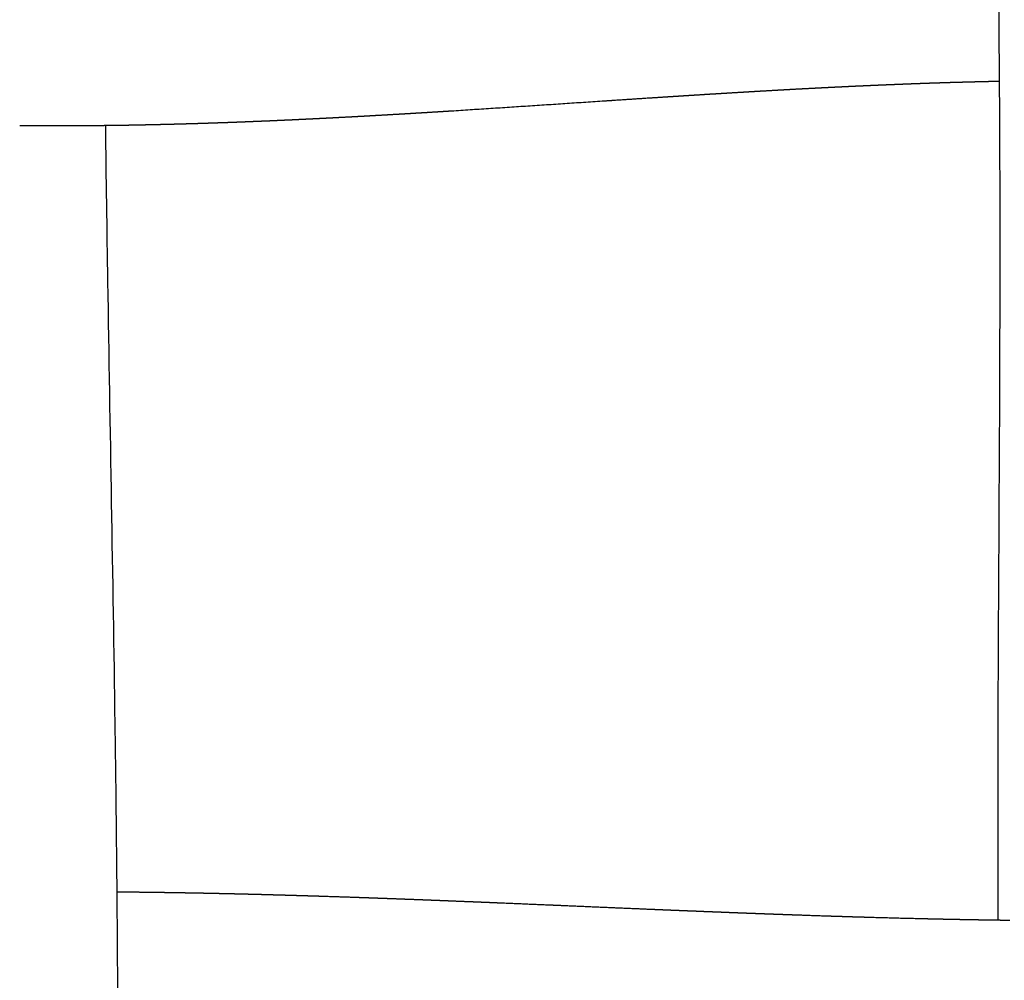
# Model space of a CAD drawing. Units: millimetres. Extents: x -633 to 4792, y -1061 to 1096.
# Drawn here: x 152 to 182, y -634 to -606 of the extents above; entities that cross this region are included whole.
import ezdxf

# ---------------------------------------------------------------- set-up
doc = ezdxf.new("R2010")
doc.units = ezdxf.units.MM
doc.header["$MEASUREMENT"] = 0
doc.layers.add('SITAR_Intreccio2D', color=254, linetype='Continuous', true_color=0xbebebe)

msp = doc.modelspace()

# ---------------------------------------------------------------- linework, layer by layer
at = {"layer": 'SITAR_Intreccio2D'}
for points, knots in [([(181.654, -632.599), (181.647, -630.697), (181.65, -624.292), (181.726, -615.558), (181.686, -600.468), (181.333, -589.885), (181.174, -581.63)], [0, 0, 0, 0, 5.707189, 19.213846, 26.203226, 50.974921, 50.974921, 50.974921, 50.974921]), ([(154.863, -608.774), (154.882, -610.334), (154.969, -616.314), (155.134, -624.84), (155.238, -634.199), (155.229, -645.606), (155.12, -654.464), (155.122, -660.932)], [0, 0, 0, 0, 4.678579, 17.942287, 25.583889, 32.756931, 52.160965, 52.160965, 52.160965, 52.160965])]:
    msp.add_open_spline(points, degree=3, knots=knots, dxfattribs=at)
for points, weights in [([(174.981, -607.718), (174.799, -607.729), (174.618, -607.739)], [1, 0.999999818219, 1]), ([(175.105, -607.711), (175.043, -607.715), (174.981, -607.718)], [1, 0.999999977041, 1]), ([(175.469, -607.691), (175.287, -607.701), (175.105, -607.711)], [1, 0.99999978597, 1]), ([(176.083, -607.659), (175.776, -607.675), (175.469, -607.691)], [1, 0.999999291235, 1]), ([(176.203, -607.653), (176.143, -607.656), (176.083, -607.659)], [1, 0.999999970275, 1]), ([(176.329, -607.646), (176.266, -607.649), (176.203, -607.653)], [1, 0.999999965853, 1]), ([(176.448, -607.64), (176.388, -607.643), (176.329, -607.646)], [1, 0.999999968223, 1]), ([(176.574, -607.634), (176.511, -607.637), (176.448, -607.64)], [1, 0.99999996337, 1]), ([(176.693, -607.628), (176.633, -607.631), (176.574, -607.634)], [1, 0.999999965995, 1]), ([(176.819, -607.622), (176.756, -607.625), (176.693, -607.628)], [1, 0.999999960698, 1]), ([(176.939, -607.616), (176.879, -607.619), (176.819, -607.622)], [1, 0.999999963777, 1]), ([(177.065, -607.61), (177.002, -607.613), (176.939, -607.616)], [1, 0.999999957985, 1]), ([(177.184, -607.604), (177.125, -607.607), (177.065, -607.61)], [1, 0.99999996144, 1]), ([(177.311, -607.598), (177.248, -607.601), (177.184, -607.604)], [1, 0.999999955031, 1]), ([(177.43, -607.593), (177.371, -607.595), (177.311, -607.598)], [1, 0.999999959102, 1]), ([(177.558, -607.587), (177.494, -607.59), (177.43, -607.593)], [1, 0.999999952148, 1]), ([(177.677, -607.582), (177.617, -607.584), (177.558, -607.587)], [1, 0.999999956573, 1]), ([(177.804, -607.576), (177.74, -607.579), (177.677, -607.582)], [1, 0.999999949053, 1]), ([(177.923, -607.571), (177.864, -607.573), (177.804, -607.576)], [1, 0.999999954108, 1]), ([(178.051, -607.565), (177.987, -607.568), (177.923, -607.571)], [1, 0.999999945964, 1]), ([(178.17, -607.56), (178.111, -607.563), (178.051, -607.565)], [1, 0.999999951436, 1]), ([(178.298, -607.555), (178.234, -607.557), (178.17, -607.56)], [1, 0.999999942536, 1]), ([(178.417, -607.55), (178.358, -607.552), (178.298, -607.555)], [1, 0.99999994892, 1]), ([(178.545, -607.545), (178.481, -607.547), (178.417, -607.55)], [1, 0.999999939246, 1]), ([(178.664, -607.54), (178.605, -607.542), (178.545, -607.545)], [1, 0.999999946109, 1]), ([(178.793, -607.535), (178.729, -607.537), (178.664, -607.54)], [1, 0.999999935565, 1]), ([(178.912, -607.53), (178.852, -607.532), (178.793, -607.535)], [1, 0.999999943491, 1]), ([(179.041, -607.525), (178.976, -607.528), (178.912, -607.53)], [1, 0.999999932074, 1]), ([(179.16, -607.521), (179.1, -607.523), (179.041, -607.525)], [1, 0.999999940535, 1]), ([(179.289, -607.516), (179.224, -607.519), (179.16, -607.521)], [1, 0.999999928043, 1]), ([(179.408, -607.512), (179.348, -607.514), (179.289, -607.516)], [1, 0.999999937719, 1]), ([(179.537, -607.507), (179.473, -607.51), (179.408, -607.512)], [1, 0.999999924191, 1]), ([(179.656, -607.503), (179.597, -607.505), (179.537, -607.507)], [1, 0.999999934515, 1]), ([(179.786, -607.499), (179.721, -607.501), (179.656, -607.503)], [1, 0.9999999198, 1]), ([(179.905, -607.495), (179.845, -607.497), (179.786, -607.499)], [1, 0.999999931593, 1]), ([(180.035, -607.491), (179.97, -607.493), (179.905, -607.495)], [1, 0.999999915673, 1]), ([(180.153, -607.487), (180.094, -607.489), (180.035, -607.491)], [1, 0.999999928227, 1]), ([(180.284, -607.483), (180.219, -607.485), (180.153, -607.487)], [1, 0.999999910947, 1]), ([(180.402, -607.48), (180.343, -607.482), (180.284, -607.483)], [1, 0.999999925196, 1]), ([(180.533, -607.476), (180.468, -607.478), (180.402, -607.48)], [1, 0.999999906523, 1]), ([(180.652, -607.473), (180.593, -607.475), (180.533, -607.476)], [1, 0.999999921714, 1]), ([(180.783, -607.469), (180.717, -607.471), (180.652, -607.473)], [1, 0.999999901677, 1]), ([(180.901, -607.466), (180.842, -607.468), (180.783, -607.469)], [1, 0.999999918718, 1]), ([(181.033, -607.463), (180.967, -607.465), (180.901, -607.466)], [1, 0.999999897114, 1]), ([(181.151, -607.46), (181.092, -607.462), (181.033, -607.463)], [1, 0.999999915273, 1]), ([(181.283, -607.457), (181.217, -607.459), (181.151, -607.46)], [1, 0.999999892223, 1]), ([(181.401, -607.454), (181.342, -607.456), (181.283, -607.457)], [1, 0.999999912043, 1]), ([(181.533, -607.452), (181.467, -607.453), (181.401, -607.454)], [1, 0.999999887788, 1]), ([(181.695, -607.448), (181.614, -607.45), (181.533, -607.452)], [1, 0.999999827185, 1]), ([(170.139, -608.019), (169.953, -608.032), (169.767, -608.044)], [1, 0.999999994271, 1]), ([(171.22, -607.948), (170.68, -607.984), (170.139, -608.019)], [1, 0.999999859141, 1]), ([(171.587, -607.925), (171.403, -607.937), (171.22, -607.948)], [1, 0.999999967844, 1]), ([(171.705, -607.917), (171.646, -607.921), (171.587, -607.925)], [1, 0.999999995956, 1]), ([(172.069, -607.894), (171.887, -607.905), (171.705, -607.917)], [1, 0.999999954452, 1]), ([(172.189, -607.886), (172.129, -607.89), (172.069, -607.894)], [1, 0.999999994221, 1]), ([(172.553, -607.863), (172.371, -607.875), (172.189, -607.886)], [1, 0.999999938624, 1]), ([(172.674, -607.856), (172.613, -607.86), (172.553, -607.863)], [1, 0.999999992252, 1]), ([(173.037, -607.833), (172.855, -607.844), (172.674, -607.856)], [1, 0.999999920955, 1]), ([(173.159, -607.826), (173.098, -607.829), (173.037, -607.833)], [1, 0.999999990103, 1]), ([(173.522, -607.804), (173.34, -607.815), (173.159, -607.826)], [1, 0.999999900437, 1]), ([(173.644, -607.796), (173.583, -607.8), (173.522, -607.804)], [1, 0.999999987357, 1]), ([(174.008, -607.775), (173.826, -607.785), (173.644, -607.796)], [1, 0.999999875859, 1]), ([(174.131, -607.767), (174.069, -607.771), (174.008, -607.775)], [1, 0.999999984326, 1]), ([(174.494, -607.746), (174.312, -607.757), (174.131, -607.767)], [1, 0.999999848511, 1]), ([(174.618, -607.739), (174.556, -607.743), (174.494, -607.746)], [1, 0.999999980777, 1]), ([(169.767, -608.044), (167.543, -608.193), (165.319, -608.335)], [1, 0.999998482767, 1]), ([(160.192, -608.617), (160.115, -608.62), (160.039, -608.624)], [1, 0.999999930067, 1]), ([(160.285, -608.613), (160.238, -608.615), (160.192, -608.617)], [1, 0.999999974502, 1]), ([(160.438, -608.606), (160.362, -608.609), (160.285, -608.613)], [1, 0.99999993447, 1]), ([(160.532, -608.601), (160.485, -608.604), (160.438, -608.606)], [1, 0.999999975945, 1]), ([(160.684, -608.594), (160.608, -608.598), (160.532, -608.601)], [1, 0.999999938501, 1]), ([(160.778, -608.59), (160.731, -608.592), (160.684, -608.594)], [1, 0.999999977376, 1]), ([(160.93, -608.582), (160.854, -608.586), (160.778, -608.59)], [1, 0.999999942474, 1]), ([(161.024, -608.578), (160.977, -608.58), (160.93, -608.582)], [1, 0.999999978841, 1]), ([(161.176, -608.57), (161.1, -608.574), (161.024, -608.578)], [1, 0.999999946375, 1]), ([(161.27, -608.566), (161.223, -608.568), (161.176, -608.57)], [1, 0.999999980154, 1]), ([(161.421, -608.558), (161.345, -608.562), (161.27, -608.566)], [1, 0.999999950094, 1]), ([(161.515, -608.553), (161.468, -608.556), (161.421, -608.558)], [1, 0.999999981579, 1]), ([(161.666, -608.546), (161.591, -608.549), (161.515, -608.553)], [1, 0.999999953594, 1]), ([(161.911, -608.533), (161.789, -608.539), (161.666, -608.546)], [1, 0.999999884212, 1]), ([(162.4, -608.507), (162.156, -608.52), (161.911, -608.533)], [1, 0.999999581182, 1]), ([(162.495, -608.502), (162.448, -608.504), (162.4, -608.507)], [1, 0.999999985549, 1]), ([(162.889, -608.48), (162.692, -608.491), (162.495, -608.502)], [1, 0.999999767327, 1]), ([(162.984, -608.474), (162.936, -608.477), (162.889, -608.48)], [1, 0.999999987369, 1]), ([(163.376, -608.452), (163.18, -608.463), (162.984, -608.474)], [1, 0.999999801069, 1]), ([(163.471, -608.446), (163.424, -608.449), (163.376, -608.452)], [1, 0.999999989208, 1]), ([(163.863, -608.424), (163.667, -608.435), (163.471, -608.446)], [1, 0.999999832808, 1]), ([(163.958, -608.418), (163.911, -608.421), (163.863, -608.424)], [1, 0.999999990862, 1]), ([(164.349, -608.395), (164.154, -608.406), (163.958, -608.418)], [1, 0.999999861718, 1]), ([(164.445, -608.389), (164.397, -608.392), (164.349, -608.395)], [1, 0.999999992474, 1]), ([(164.834, -608.365), (164.639, -608.377), (164.445, -608.389)], [1, 0.999999888336, 1]), ([(164.93, -608.359), (164.882, -608.362), (164.834, -608.365)], [1, 0.999999993903, 1]), ([(165.319, -608.335), (165.125, -608.347), (164.93, -608.359)], [1, 0.999999911777, 1]), ([(152.452, -608.778), (152.372, -608.778), (152.292, -608.777)], [1, 0.999999797429, 1]), ([(152.544, -608.779), (152.498, -608.779), (152.452, -608.778)], [1, 0.999999931107, 1]), ([(152.703, -608.78), (152.623, -608.78), (152.544, -608.779)], [1, 0.999999789361, 1]), ([(154.713, -608.776), (153.708, -608.786), (152.703, -608.78)], [1, 0.999966076788, 1]), ([(154.805, -608.775), (154.759, -608.775), (154.713, -608.776)], [1, 0.999999934096, 1]), ([(154.863, -608.774), (154.834, -608.775), (154.805, -608.775)], [1, 0.999999974165, 1]), ([(155.056, -608.772), (154.96, -608.773), (154.863, -608.774)], [1, 0.999999721079, 1]), ([(155.215, -608.77), (155.135, -608.771), (155.056, -608.772)], [1, 0.999999816666, 1]), ([(155.307, -608.768), (155.261, -608.769), (155.215, -608.77)], [1, 0.999999939119, 1]), ([(155.465, -608.766), (155.386, -608.767), (155.307, -608.768)], [1, 0.9999998251, 1]), ([(155.558, -608.765), (155.512, -608.765), (155.465, -608.766)], [1, 0.999999941748, 1]), ([(155.716, -608.762), (155.637, -608.763), (155.558, -608.765)], [1, 0.999999832909, 1]), ([(155.808, -608.76), (155.762, -608.761), (155.716, -608.762)], [1, 0.999999943778, 1]), ([(155.966, -608.757), (155.887, -608.759), (155.808, -608.76)], [1, 0.999999840322, 1]), ([(156.059, -608.755), (156.013, -608.756), (155.966, -608.757)], [1, 0.999999945853, 1]), ([(156.217, -608.752), (156.138, -608.754), (156.059, -608.755)], [1, 0.999999846673, 1]), ([(156.309, -608.75), (156.263, -608.751), (156.217, -608.752)], [1, 0.999999947693, 1]), ([(156.467, -608.746), (156.388, -608.748), (156.309, -608.75)], [1, 0.999999852691, 1]), ([(156.559, -608.744), (156.513, -608.745), (156.467, -608.746)], [1, 0.999999949754, 1]), ([(156.717, -608.74), (156.638, -608.742), (156.559, -608.744)], [1, 0.999999858598, 1]), ([(156.809, -608.738), (156.763, -608.739), (156.717, -608.74)], [1, 0.999999951478, 1]), ([(156.966, -608.734), (156.888, -608.736), (156.809, -608.738)], [1, 0.999999864872, 1]), ([(157.059, -608.731), (157.013, -608.733), (156.966, -608.734)], [1, 0.999999953276, 1]), ([(157.216, -608.727), (157.137, -608.729), (157.059, -608.731)], [1, 0.999999870487, 1]), ([(157.309, -608.724), (157.262, -608.726), (157.216, -608.727)], [1, 0.999999955084, 1]), ([(157.465, -608.72), (157.387, -608.722), (157.309, -608.724)], [1, 0.999999876088, 1]), ([(157.558, -608.717), (157.512, -608.719), (157.465, -608.72)], [1, 0.999999957005, 1]), ([(157.714, -608.712), (157.636, -608.715), (157.558, -608.717)], [1, 0.999999881457, 1]), ([(157.807, -608.709), (157.761, -608.711), (157.714, -608.712)], [1, 0.999999958623, 1]), ([(157.963, -608.704), (157.885, -608.707), (157.807, -608.709)], [1, 0.999999887157, 1]), ([(158.056, -608.701), (158.009, -608.703), (157.963, -608.704)], [1, 0.999999960292, 1]), ([(158.211, -608.696), (158.134, -608.699), (158.056, -608.701)], [1, 0.999999892282, 1]), ([(158.305, -608.693), (158.258, -608.694), (158.211, -608.696)], [1, 0.999999961963, 1]), ([(158.46, -608.687), (158.382, -608.69), (158.305, -608.693)], [1, 0.999999897368, 1]), ([(158.553, -608.684), (158.507, -608.686), (158.46, -608.687)], [1, 0.999999963734, 1]), ([(158.708, -608.678), (158.631, -608.681), (158.553, -608.684)], [1, 0.999999902246, 1]), ([(158.801, -608.675), (158.755, -608.676), (158.708, -608.678)], [1, 0.999999965252, 1]), ([(158.956, -608.669), (158.879, -608.672), (158.801, -608.675)], [1, 0.999999907303, 1]), ([(159.049, -608.665), (159.003, -608.667), (158.956, -608.669)], [1, 0.99999996692, 1]), ([(159.203, -608.659), (159.126, -608.662), (159.049, -608.665)], [1, 0.999999911974, 1]), ([(159.297, -608.655), (159.25, -608.657), (159.203, -608.659)], [1, 0.999999968399, 1]), ([(159.451, -608.649), (159.374, -608.652), (159.297, -608.655)], [1, 0.999999916911, 1]), ([(159.544, -608.645), (159.498, -608.647), (159.451, -608.649)], [1, 0.999999969937, 1]), ([(159.698, -608.639), (159.621, -608.642), (159.544, -608.645)], [1, 0.999999921368, 1]), ([(159.792, -608.635), (159.745, -608.637), (159.698, -608.639)], [1, 0.999999971479, 1]), ([(159.945, -608.628), (159.868, -608.631), (159.792, -608.635)], [1, 0.999999925805, 1]), ([(160.039, -608.624), (159.992, -608.626), (159.945, -608.628)], [1, 0.999999973084, 1]), ([(155.206, -631.753), (155.325, -631.754), (155.445, -631.755)], [1, 0.999999828197, 1]), ([(155.445, -631.755), (155.502, -631.756), (155.558, -631.757)], [1, 0.999999962157, 1]), ([(155.558, -631.757), (156.003, -631.761), (156.447, -631.767)], [1, 0.999997877557, 1]), ([(156.447, -631.767), (156.503, -631.768), (156.56, -631.769)], [1, 0.999999968123, 1]), ([(156.56, -631.769), (156.629, -631.77), (156.697, -631.771)], [1, 0.99999995425, 1]), ([(156.697, -631.771), (156.754, -631.772), (156.81, -631.773)], [1, 0.999999969379, 1]), ([(156.81, -631.773), (156.878, -631.774), (156.947, -631.775)], [1, 0.999999956068, 1]), ([(156.947, -631.775), (157.003, -631.776), (157.06, -631.777)], [1, 0.999999970646, 1]), ([(157.06, -631.777), (157.128, -631.778), (157.197, -631.779)], [1, 0.999999957836, 1]), ([(157.197, -631.779), (157.253, -631.78), (157.309, -631.781)], [1, 0.999999971911, 1]), ([(157.309, -631.781), (157.378, -631.782), (157.446, -631.783)], [1, 0.999999959494, 1]), ([(157.446, -631.783), (157.503, -631.784), (157.559, -631.785)], [1, 0.999999973107, 1]), ([(157.559, -631.785), (157.627, -631.787), (157.696, -631.788)], [1, 0.999999961181, 1]), ([(157.696, -631.788), (157.752, -631.789), (157.808, -631.79)], [1, 0.999999974271, 1]), ([(157.808, -631.79), (157.876, -631.792), (157.945, -631.793)], [1, 0.999999962797, 1]), ([(157.945, -631.793), (158.001, -631.794), (158.057, -631.795)], [1, 0.999999975453, 1]), ([(158.057, -631.795), (158.125, -631.797), (158.194, -631.798)], [1, 0.999999964425, 1]), ([(158.194, -631.798), (158.25, -631.799), (158.306, -631.801)], [1, 0.999999976599, 1]), ([(158.306, -631.801), (158.374, -631.802), (158.442, -631.804)], [1, 0.999999965925, 1]), ([(158.442, -631.804), (158.498, -631.805), (158.554, -631.806)], [1, 0.999999977682, 1]), ([(158.554, -631.806), (158.622, -631.808), (158.691, -631.809)], [1, 0.999999967453, 1]), ([(158.691, -631.809), (158.746, -631.81), (158.802, -631.812)], [1, 0.9999999788, 1]), ([(158.802, -631.812), (158.87, -631.813), (158.939, -631.815)], [1, 0.999999968887, 1]), ([(158.939, -631.815), (158.994, -631.816), (159.05, -631.818)], [1, 0.999999979839, 1]), ([(159.05, -631.818), (159.118, -631.819), (159.187, -631.821)], [1, 0.999999970433, 1]), ([(159.187, -631.821), (159.242, -631.823), (159.298, -631.824)], [1, 0.999999980875, 1]), ([(159.298, -631.824), (159.366, -631.826), (159.434, -631.827)], [1, 0.999999971886, 1]), ([(159.434, -631.827), (159.49, -631.829), (159.545, -631.83)], [1, 0.999999981886, 1]), ([(159.545, -631.83), (159.613, -631.832), (159.682, -631.834)], [1, 0.999999973329, 1]), ([(159.682, -631.834), (159.737, -631.835), (159.792, -631.837)], [1, 0.999999982925, 1]), ([(159.792, -631.837), (159.861, -631.839), (159.929, -631.841)], [1, 0.999999974739, 1]), ([(159.929, -631.841), (159.984, -631.842), (160.039, -631.844)], [1, 0.999999983879, 1]), ([(160.039, -631.844), (160.108, -631.846), (160.176, -631.847)], [1, 0.999999976106, 1]), ([(160.176, -631.847), (160.231, -631.849), (160.286, -631.851)], [1, 0.999999984824, 1]), ([(160.286, -631.851), (160.354, -631.853), (160.423, -631.855)], [1, 0.999999977459, 1]), ([(160.423, -631.855), (160.478, -631.856), (160.533, -631.858)], [1, 0.999999985738, 1]), ([(160.533, -631.858), (160.601, -631.86), (160.669, -631.862)], [1, 0.999999978787, 1]), ([(160.669, -631.862), (160.724, -631.863), (160.779, -631.865)], [1, 0.999999986667, 1]), ([(160.779, -631.865), (160.847, -631.867), (160.915, -631.869)], [1, 0.999999980045, 1]), ([(160.915, -631.869), (160.97, -631.871), (161.025, -631.873)], [1, 0.999999987518, 1]), ([(161.025, -631.873), (161.093, -631.875), (161.161, -631.877)], [1, 0.999999981322, 1]), ([(161.161, -631.877), (161.216, -631.879), (161.27, -631.88)], [1, 0.999999988366, 1]), ([(161.27, -631.88), (161.829, -631.898), (162.387, -631.917)], [1, 0.999998972158, 1]), ([(162.387, -631.917), (162.564, -631.923), (162.74, -631.929)], [1, 0.999999915915, 1]), ([(162.74, -631.929), (162.808, -631.932), (162.876, -631.934)], [1, 0.99999998821, 1]), ([(162.876, -631.934), (163.052, -631.941), (163.228, -631.947)], [1, 0.999999927743, 1]), ([(163.228, -631.947), (163.296, -631.949), (163.364, -631.952)], [1, 0.999999989891, 1]), ([(163.364, -631.952), (163.54, -631.958), (163.715, -631.965)], [1, 0.999999938613, 1]), ([(163.715, -631.965), (163.783, -631.967), (163.852, -631.97)], [1, 0.999999991416, 1]), ([(163.852, -631.97), (164.027, -631.977), (164.201, -631.983)], [1, 0.999999948798, 1]), ([(164.201, -631.983), (164.27, -631.986), (164.338, -631.988)], [1, 0.999999992881, 1]), ([(164.338, -631.988), (164.513, -631.995), (164.687, -632.002)], [1, 0.999999958044, 1]), ([(164.687, -632.002), (164.756, -632.005), (164.824, -632.007)], [1, 0.999999994194, 1]), ([(164.824, -632.007), (164.998, -632.014), (165.172, -632.021)], [1, 0.999999966497, 1]), ([(165.172, -632.021), (165.241, -632.024), (165.309, -632.027)], [1, 0.999999995413, 1]), ([(165.309, -632.027), (165.483, -632.034), (165.657, -632.041)], [1, 0.999999974032, 1]), ([(165.657, -632.041), (165.725, -632.043), (165.794, -632.046)], [1, 0.999999996478, 1]), ([(165.794, -632.046), (165.967, -632.053), (166.141, -632.06)], [1, 0.999999980616, 1]), ([(166.141, -632.06), (166.209, -632.063), (166.278, -632.066)], [1, 0.999999997417, 1]), ([(166.278, -632.066), (166.451, -632.073), (166.624, -632.08)], [1, 0.999999986318, 1]), ([(166.624, -632.08), (166.693, -632.083), (166.762, -632.086)], [1, 0.999999998213, 1]), ([(166.762, -632.086), (167.417, -632.113), (168.072, -632.141)], [1, 0.999999923922, 1]), ([(168.072, -632.141), (168.383, -632.154), (168.695, -632.167)], [1, 0.999999996999, 1]), ([(168.695, -632.167), (169.346, -632.195), (169.998, -632.223)], [1, 0.999999997998, 1]), ([(169.998, -632.223), (170.555, -632.246), (171.111, -632.27)], [1, 0.999999956499, 1]), ([(171.111, -632.27), (171.278, -632.277), (171.445, -632.284)], [1, 0.999999991325, 1]), ([(171.445, -632.284), (171.52, -632.287), (171.595, -632.29)], [1, 0.999999997857, 1]), ([(171.595, -632.29), (171.762, -632.297), (171.928, -632.304)], [1, 0.999999987117, 1]), ([(171.928, -632.304), (172.004, -632.307), (172.079, -632.31)], [1, 0.999999996916, 1]), ([(172.079, -632.31), (172.245, -632.317), (172.412, -632.323)], [1, 0.999999982164, 1]), ([(172.412, -632.323), (172.487, -632.326), (172.563, -632.329)], [1, 0.999999995788, 1]), ([(172.563, -632.329), (172.73, -632.336), (172.896, -632.343)], [1, 0.999999976536, 1]), ([(172.896, -632.343), (172.972, -632.346), (173.048, -632.349)], [1, 0.999999994483, 1]), ([(173.048, -632.349), (173.214, -632.355), (173.381, -632.362)], [1, 0.999999969924, 1]), ([(173.381, -632.362), (173.457, -632.365), (173.533, -632.368)], [1, 0.999999993005, 1]), ([(173.533, -632.368), (173.7, -632.374), (173.866, -632.381)], [1, 0.999999962263, 1]), ([(173.866, -632.381), (173.943, -632.384), (174.019, -632.387)], [1, 0.999999991207, 1]), ([(174.019, -632.387), (174.186, -632.393), (174.352, -632.399)], [1, 0.999999953328, 1]), ([(174.352, -632.399), (174.429, -632.402), (174.505, -632.405)], [1, 0.999999989175, 1]), ([(174.505, -632.405), (174.672, -632.411), (174.839, -632.417)], [1, 0.999999943696, 1]), ([(174.839, -632.417), (174.916, -632.42), (174.993, -632.423)], [1, 0.999999986981, 1]), ([(174.993, -632.423), (175.16, -632.429), (175.327, -632.435)], [1, 0.99999993307, 1]), ([(175.327, -632.435), (175.404, -632.438), (175.481, -632.44)], [1, 0.99999998447, 1]), ([(175.481, -632.44), (176.015, -632.459), (176.549, -632.477)], [1, 0.9999991076, 1]), ([(176.549, -632.477), (176.627, -632.479), (176.706, -632.482)], [1, 0.999999977191, 1]), ([(176.706, -632.482), (176.75, -632.483), (176.794, -632.484)], [1, 0.999999992444, 1]), ([(176.794, -632.484), (176.873, -632.487), (176.951, -632.489)], [1, 0.999999975508, 1]), ([(176.951, -632.489), (176.995, -632.491), (177.04, -632.492)], [1, 0.999999991901, 1]), ([(177.04, -632.492), (177.118, -632.495), (177.197, -632.497)], [1, 0.999999973831, 1]), ([(177.197, -632.497), (177.241, -632.498), (177.286, -632.5)], [1, 0.999999991391, 1]), ([(177.286, -632.5), (177.364, -632.502), (177.443, -632.504)], [1, 0.999999972076, 1]), ([(177.443, -632.504), (177.487, -632.506), (177.532, -632.507)], [1, 0.999999990844, 1]), ([(177.532, -632.507), (177.61, -632.509), (177.689, -632.512)], [1, 0.999999970314, 1]), ([(177.689, -632.512), (177.734, -632.513), (177.778, -632.514)], [1, 0.999999990307, 1]), ([(177.778, -632.514), (177.857, -632.517), (177.936, -632.519)], [1, 0.999999968446, 1]), ([(177.936, -632.519), (178.722, -632.541), (179.509, -632.559)], [1, 0.99999623228, 1]), ([(179.509, -632.559), (179.589, -632.561), (179.668, -632.563)], [1, 0.999999954126, 1]), ([(179.668, -632.563), (179.713, -632.564), (179.757, -632.565)], [1, 0.999999985256, 1]), ([(179.757, -632.565), (179.837, -632.567), (179.917, -632.568)], [1, 0.999999951638, 1]), ([(179.917, -632.568), (179.961, -632.569), (180.006, -632.57)], [1, 0.999999984528, 1]), ([(180.006, -632.57), (180.086, -632.572), (180.166, -632.574)], [1, 0.999999949167, 1]), ([(180.166, -632.574), (180.21, -632.574), (180.255, -632.575)], [1, 0.99999998379, 1]), ([(180.255, -632.575), (180.335, -632.577), (180.415, -632.578)], [1, 0.999999946408, 1]), ([(180.415, -632.578), (180.459, -632.579), (180.504, -632.58)], [1, 0.999999983037, 1]), ([(180.504, -632.58), (180.584, -632.582), (180.664, -632.583)], [1, 0.999999943743, 1]), ([(180.664, -632.583), (180.708, -632.584), (180.753, -632.585)], [1, 0.999999982346, 1]), ([(180.753, -632.585), (180.833, -632.586), (180.913, -632.588)], [1, 0.99999994099, 1]), ([(180.913, -632.588), (180.958, -632.588), (181.002, -632.589)], [1, 0.999999981582, 1]), ([(181.002, -632.589), (181.083, -632.59), (181.163, -632.592)], [1, 0.999999938342, 1]), ([(181.163, -632.592), (181.208, -632.592), (181.252, -632.593)], [1, 0.999999980863, 1]), ([(181.252, -632.593), (181.333, -632.594), (181.413, -632.596)], [1, 0.999999935647, 1]), ([(181.413, -632.596), (181.534, -632.597), (181.654, -632.599)], [1, 0.999999851408, 1]), ([(181.654, -632.599), (181.659, -632.599), (181.663, -632.599)], [1, 0.999999999777, 1]), ([(181.663, -632.599), (181.833, -632.602), (182.002, -632.604)], [1, 0.999999691198, 1])]:
    msp.add_rational_spline(points, weights, degree=2, dxfattribs=at)

doc.saveas('drawing.dxf')
